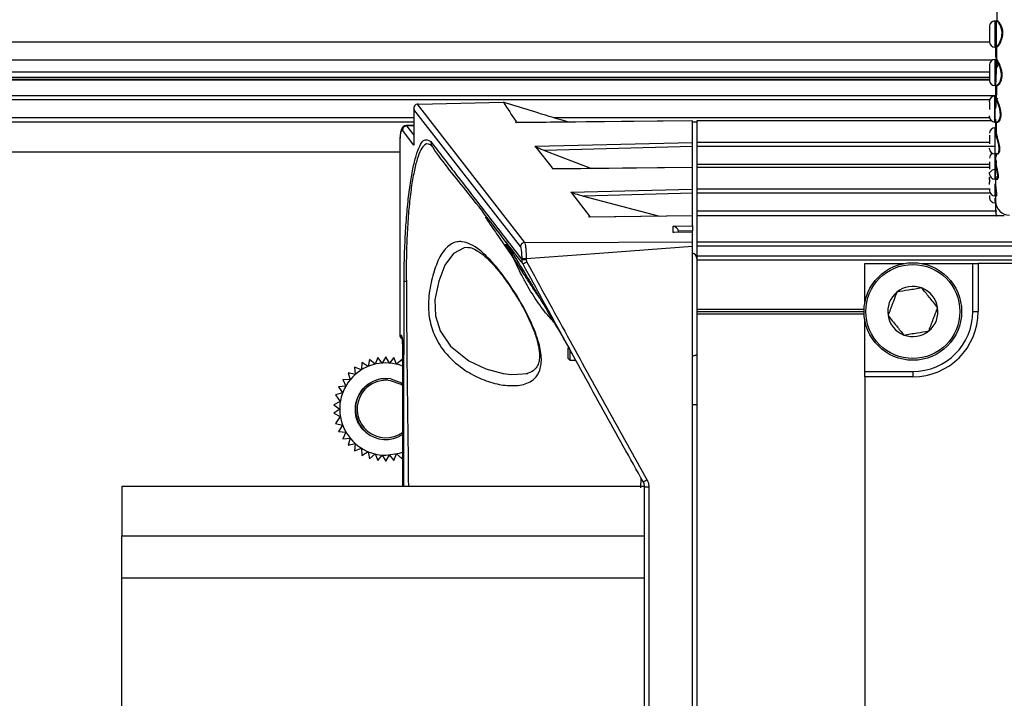
# Paper-space layout 'Sheet2' of a CAD drawing. Units: millimetres. Extents: x 2 to 1725, y 2 to 1116.
# Drawn here: x 362 to 419, y 377 to 416 of the extents above; entities that cross this region are included whole.
import ezdxf

# ---------------------------------------------------------------- set-up
doc = ezdxf.new("R2010")
doc.units = ezdxf.units.MM

psp = doc.layouts.new('Sheet2')

# ---------------------------------------------------------------- linework, layer by layer
at = {"color": 7, "linetype": 'Continuous', "lineweight": 25, "ltscale": 4}
for p, q in [((418.107, 416.193), (418.103, 415.528)), ((417.986, 415.502), (417.986, 414.002)), ((418.069, 415.502), (418.086, 415.501)), ((417.687, 414.286), (305.636, 414.286)), ((418.06, 414.286), (417.986, 414.286)), ((418.036, 414.066), (418.036, 413.407)), ((418.093, 413.973), (418.089, 413.289)), ((417.986, 413.29), (417.986, 411.79)), ((417.686, 412.133), (305.636, 412.133)), ((418.036, 412.133), (417.986, 412.133)), ((418.036, 411.909), (418.036, 411.224)), ((418.116, 411.764), (418.064, 411.778)), ((418.006, 411.198), (417.986, 411.198)), ((417.986, 409.698), (417.986, 411.198)), ((418.006, 411.194), (418.006, 411.198)), ((418.036, 411.224), (418.059, 411.144)), ((418.038, 411.213), (418.036, 411.218)), ((384.642, 410.472), (384.642, 408.425)), ((384.645, 410.424), (384.645, 408.377)), ((390.761, 402.549), (384.645, 410.424)), ((384.84, 410.729), (391.003, 402.793)), ((384.887, 410.731), (389.78, 410.836)), ((400.636, 409.773), (390.452, 409.665)), ((400.636, 409.768), (390.551, 409.661)), ((400.636, 409.768), (400.636, 409.773)), ((400.636, 408.532), (400.636, 409.768)), ((417.784, 409.776), (400.886, 409.776)), ((400.886, 409.776), (400.886, 409.771)), ((400.886, 409.771), (400.886, 408.538)), ((418.036, 409.861), (418.036, 409.285)), ((418.047, 409.754), (418.036, 409.861)), ((307.452, 409.702), (384.642, 409.702)), ((384.645, 408.377), (383.982, 409.231)), ((384.642, 409.505), (384.199, 409.495)), ((393.485, 409.702), (393.931, 409.702)), ((393.838, 409.702), (393.746, 409.7)), ((400.636, 409.702), (400.886, 409.702)), ((418.006, 409.367), (417.986, 409.367)), ((418.013, 409.175), (418.006, 409.259)), ((418.036, 409.285), (418.043, 409.199)), ((418.037, 409.265), (418.036, 409.28)), ((383.836, 408.493), (383.836, 397.472)), ((383.836, 408.493), (383.839, 408.493)), ((383.839, 408.493), (383.839, 397.472)), ((391.611, 408.306), (400.636, 408.532)), ((391.642, 408.265), (391.611, 408.306)), ((391.642, 408.265), (392.575, 407.065)), ((400.636, 408.287), (392.139, 408.074)), ((392.139, 408.074), (394.842, 407.032)), ((400.636, 408.287), (400.636, 408.532)), ((400.636, 407.093), (400.636, 408.287)), ((400.886, 408.538), (400.886, 408.293)), ((400.886, 408.293), (400.886, 407.272)), ((383.836, 407.972), (305.636, 407.972)), ((417.986, 407.867), (418.106, 407.867)), ((417.986, 407.867), (417.986, 406.424)), ((418.036, 407.893), (418.036, 407.565)), ((418.065, 407.904), (418.064, 407.726)), ((392.622, 407.003), (392.575, 407.065)), ((400.636, 407.093), (392.579, 407.008)), ((400.636, 407.088), (392.622, 407.003)), ((400.636, 407.088), (400.636, 407.093)), ((400.636, 405.852), (400.636, 407.088)), ((400.886, 407.272), (400.886, 407.096)), ((417.686, 407.096), (400.886, 407.096)), ((400.886, 407.096), (400.886, 407.091)), ((400.886, 407.091), (400.886, 405.858)), ((418.063, 407.493), (418.063, 407.339)), ((417.688, 406.695), (417.686, 406.666)), ((417.986, 406.424), (418.16, 406.424)), ((418.036, 406.593), (418.036, 406.151)), ((393.652, 405.677), (400.636, 405.852)), ((400.636, 405.607), (400.636, 405.852)), ((400.886, 405.858), (400.886, 405.613)), ((417.986, 406.029), (417.986, 405.466)), ((393.684, 405.636), (393.652, 405.677)), ((393.684, 405.636), (394.719, 404.304)), ((400.636, 405.607), (394.384, 405.45)), ((394.384, 405.45), (398.744, 404.29)), ((400.636, 404.31), (400.636, 405.607)), ((400.886, 405.613), (400.886, 404.592)), ((417.986, 405.466), (418.07, 405.466)), ((418.006, 405.144), (418.006, 405.331)), ((418.036, 405.567), (418.036, 405.148)), ((417.986, 405.059), (418.006, 405.059)), ((418.036, 405.029), (418.036, 404.566)), ((400.636, 404.31), (394.668, 404.246)), ((394.766, 404.242), (394.719, 404.304)), ((400.636, 404.305), (394.766, 404.242)), ((400.636, 404.305), (400.636, 404.31)), ((400.636, 403.747), (400.636, 404.305)), ((400.886, 404.592), (400.886, 404.342)), ((400.886, 404.342), (418.082, 404.342)), ((400.886, 404.342), (400.886, 404.312)), ((418.498, 404.312), (400.886, 404.312)), ((400.886, 404.312), (400.886, 404.307)), ((400.886, 404.307), (400.886, 402.813)), ((399.531, 403.728), (400.636, 403.747)), ((399.531, 403.356), (399.531, 403.728)), ((400.636, 403.747), (400.636, 403.454)), ((400.636, 403.375), (399.531, 403.356)), ((400.636, 403.381), (399.592, 403.363)), ((400.636, 403.454), (399.829, 403.439)), ((399.836, 403.372), (399.836, 403.367)), ((400.636, 403.381), (400.636, 403.454)), ((400.636, 403.381), (400.636, 403.375)), ((400.636, 402.813), (400.636, 403.375)), ((400.636, 349.394), (400.636, 402.55)), ((400.886, 402.813), (515.186, 402.813)), ((400.886, 402.813), (400.886, 402.568)), ((515.186, 402.568), (400.886, 402.568)), ((400.886, 402.568), (400.886, 402.022)), ((400.886, 402.022), (515.186, 402.022)), ((400.886, 402.022), (400.886, 401.772)), ((391.096, 401.839), (390.853, 401.839)), ((390.853, 401.785), (390.853, 401.839)), ((391.096, 401.785), (390.853, 401.785)), ((391.096, 401.839), (391.096, 401.785)), ((515.186, 401.772), (400.886, 401.772)), ((400.886, 401.772), (400.886, 398.947)), ((410.536, 401.572), (412.76, 401.572)), ((410.536, 399.349), (410.536, 401.572)), ((413.813, 401.572), (416.732, 401.572)), ((416.732, 398.822), (416.732, 401.572)), ((416.732, 401.572), (417.036, 401.572)), ((417.036, 401.572), (417.036, 398.822)), ((454.286, 401.572), (417.036, 401.572)), ((413.797, 400.172), (413.796, 400.172)), ((413.797, 400.171), (413.797, 400.172)), ((412.372, 399.939), (412.372, 399.939)), ((412.373, 399.939), (412.372, 399.939)), ((414.711, 399.055), (414.71, 399.055)), ((414.711, 399.054), (414.711, 399.055)), ((400.886, 398.947), (410.489, 398.947)), ((400.886, 398.947), (400.886, 398.822)), ((400.886, 398.822), (410.486, 398.822)), ((400.886, 398.822), (400.886, 398.697)), ((400.886, 398.697), (410.489, 398.697)), ((400.886, 398.697), (400.886, 353.247)), ((411.862, 398.59), (411.862, 398.589)), ((411.862, 398.589), (411.862, 398.589)), ((416.732, 398.822), (417.036, 398.822)), ((410.536, 395.377), (410.536, 398.295)), ((383.839, 397.472), (383.918, 397.472)), ((412.775, 397.473), (412.776, 397.472)), ((412.776, 397.472), (412.776, 397.472)), ((414.199, 397.705), (414.2, 397.705)), ((414.2, 397.705), (414.2, 397.706)), ((383.994, 396.972), (383.994, 388.772)), ((383.036, 396.222), (382.83, 395.864)), ((383.243, 395.864), (383.036, 396.222)), ((393.505, 396.122), (393.505, 396.738)), ((393.605, 396.567), (393.605, 396.022)), ((381.655, 395.885), (381.629, 395.467)), ((382.011, 395.666), (381.655, 395.885)), ((382.105, 396.074), (382.011, 395.666)), ((382.421, 395.8), (382.105, 396.074)), ((382.57, 396.185), (382.421, 395.8)), ((382.83, 395.864), (382.57, 396.185)), ((383.503, 396.185), (383.243, 395.864)), ((383.651, 395.8), (383.503, 396.185)), ((383.968, 396.074), (383.651, 395.8)), ((383.994, 395.959), (383.968, 396.074)), ((393.505, 396.122), (393.605, 396.022)), ((393.605, 396.022), (393.939, 396.022)), ((380.875, 395.303), (380.984, 394.899)), ((381.283, 395.209), (380.875, 395.303)), ((381.241, 395.626), (381.283, 395.209)), ((381.629, 395.467), (381.241, 395.626)), ((390.597, 395.226), (391.183, 395.255)), ((410.536, 395.377), (413.286, 395.377)), ((410.536, 395.072), (410.536, 395.377)), ((413.286, 395.072), (410.536, 395.072)), ((410.536, 395.072), (410.536, 356.872)), ((413.286, 395.377), (413.286, 395.072)), ((380.739, 394.544), (380.323, 394.502)), ((380.566, 394.925), (380.739, 394.544)), ((380.984, 394.899), (380.566, 394.925)), ((380.555, 394.154), (380.151, 394.045)), ((380.151, 394.045), (380.421, 393.652)), ((380.323, 394.502), (380.555, 394.154)), ((380.421, 393.652), (380.046, 393.466)), ((380.046, 393.466), (380.386, 393.222)), ((380.386, 393.222), (380.046, 392.978)), ((380.046, 392.978), (380.421, 392.792)), ((380.421, 392.792), (380.151, 392.399)), ((380.151, 392.399), (380.555, 392.29)), ((380.555, 392.29), (380.323, 391.942)), ((380.323, 391.942), (380.739, 391.9)), ((380.739, 391.9), (380.566, 391.519)), ((380.566, 391.519), (380.984, 391.545)), ((380.984, 391.545), (380.875, 391.141)), ((380.875, 391.141), (381.283, 391.235)), ((381.283, 391.235), (381.241, 390.818)), ((381.241, 390.818), (381.629, 390.977)), ((381.629, 390.977), (381.655, 390.559)), ((381.655, 390.559), (382.011, 390.778)), ((382.011, 390.778), (382.105, 390.37)), ((382.105, 390.37), (382.421, 390.644)), ((382.421, 390.644), (382.57, 390.259)), ((382.57, 390.259), (382.83, 390.58)), ((382.83, 390.58), (383.036, 390.222)), ((383.036, 390.222), (383.243, 390.58)), ((383.243, 390.58), (383.503, 390.259)), ((383.503, 390.259), (383.651, 390.644)), ((383.651, 390.644), (383.968, 390.37)), ((383.968, 390.37), (383.994, 390.485)), ((397.886, 388.772), (367.886, 388.772)), ((367.886, 388.772), (367.886, 385.947)), ((397.886, 388.772), (397.886, 388.765)), ((397.886, 388.765), (398.132, 388.765)), ((397.886, 363.179), (397.886, 388.765)), ((398.132, 388.765), (398.132, 363.179)), ((367.886, 385.947), (397.886, 385.947)), ((367.886, 383.535), (367.886, 385.947)), ((367.886, 383.535), (397.886, 383.535)), ((367.886, 368.409), (367.886, 383.535))]:
    psp.add_line(p, q, dxfattribs=at)
at = {"color": 8, "linetype": 'Continuous', "lineweight": 25, "ltscale": 4}
for p, q in [((417.831, 413.247), (305.636, 413.247)), ((418.04, 413.247), (417.986, 413.247)), ((305.636, 412.589), (417.686, 412.589)), ((417.686, 412.25), (305.636, 412.25)), ((417.686, 412.112), (305.636, 412.112)), ((417.986, 412.589), (418.036, 412.589)), ((418.036, 412.25), (417.986, 412.25)), ((418.036, 412.112), (417.986, 412.112)), ((307.561, 411.218), (418.036, 411.218)), ((417.696, 410.973), (308.636, 410.973)), ((417.986, 411.198), (417.986, 409.698)), ((308.636, 409.952), (384.642, 409.952)), ((392.665, 409.952), (417.69, 409.952)), ((417.79, 409.771), (400.886, 409.771)), ((384.642, 409.484), (384.224, 409.475)), ((384.224, 409.475), (384.642, 408.938)), ((417.986, 409.351), (417.986, 407.867)), ((418.006, 409.259), (418.006, 409.367)), ((400.886, 408.538), (417.686, 408.538)), ((418.036, 408.293), (400.886, 408.293)), ((418.036, 407.565), (418.054, 407.338)), ((400.886, 407.272), (417.686, 407.272)), ((417.686, 407.091), (400.886, 407.091)), ((400.886, 405.858), (417.686, 405.858)), ((417.686, 405.613), (400.886, 405.613)), ((400.886, 404.592), (418.1, 404.592)), ((418.534, 404.307), (400.886, 404.307)), ((383.836, 397.472), (383.839, 397.472)), ((383.994, 396.972), (383.997, 396.972)), ((383.997, 396.972), (383.997, 388.772)), ((390.232, 395.208), (390.597, 395.226)), ((400.886, 393.472), (400.636, 393.472)), ((397.681, 388.703), (397.692, 389.255))]:
    psp.add_line(p, q, dxfattribs=at)
at = {"color": 8, "linetype": 'Continuous', "lineweight": 25, "ltscale": 4, "flags": 128}
for points in [[(387.766, 402.493), (387.534, 402.481), (386.913, 402.153), (386.423, 401.475), (386.074, 400.573), (385.856, 399.492), (385.877, 398.577), (386.148, 397.709), (386.749, 396.83), (387.791, 395.996), (388.771, 395.533), (389.768, 395.266), (390.232, 395.208), (390.232, 395.208)], [(384.068, 388.772), (384.072, 392.133), (384.083, 400.571)]]:
    psp.add_lwpolyline(points, dxfattribs=at)
at = {"color": 7, "linetype": 'Continuous', "lineweight": 25, "ltscale": 4, "flags": 128}
for points in [[(391.003, 402.793), (396.398, 402.804), (400.636, 402.813)], [(400.636, 402.55), (395.294, 402.152), (391.096, 401.839)], [(383.994, 394.565), (383.908, 394.623), (383.305, 394.85)], [(383.322, 394.949), (383.926, 394.729), (383.994, 394.687)], [(383.036, 390.572), (383.817, 390.69), (383.994, 390.751)]]:
    psp.add_lwpolyline(points, dxfattribs=at)
at = {"color": 7, "linetype": 'Continuous', "lineweight": 25, "ltscale": 16}
for radius in [2.8, 2.7]:
    psp.add_circle((413.286, 398.822), radius, dxfattribs=at)
for centre, radius, start, end in [((417.986, 415.202), 0.3, 90, 180), ((417.986, 414.302), 0.3, 180, 270), ((417.986, 412.99), 0.3, 90, 180), ((417.986, 412.09), 0.3, 180, 270), ((417.986, 410.898), 0.3, 90, 180), ((417.986, 409.998), 0.3, 180, 270), ((384.237, 409.22), 0.255, 92.825, 177.6979), ((417.986, 409.067), 0.3, 90, 180), ((418.014, 409.204), 0.029, 267.3771, 349.6056), ((386.091, 408.565), 0.48, 178.2765, 216.7951), ((417.986, 408.167), 0.3, 180, 270), ((417.986, 407.624), 0.3, 115.1441, 180), ((417.986, 406.666), 0.3, 90, 149.2184), ((417.986, 406.724), 0.3, 180, 270), ((417.986, 406.259), 0.3, 154.6503, 180), ((417.986, 405.766), 0.3, 180, 270), ((417.986, 405.359), 0.3, 180, 270), ((418.849, 405.161), 0.813, 180.97, 269.3263), ((391.016, 402.538), 0.255, 92.8256, 177.6973), ((400.586, 401.874), 0.3, 0, 80.4059), ((394.929, 394.583), 8.033, 118.2406, 119.9951), ((384.232, 403.079), 2.512, 266.6025, 269.5572), ((413.286, 398.822), 1.443, 69.309, 129.2573), ((413.286, 398.822), 1.443, 9.309, 69.2573), ((413.286, 398.822), 1.443, 129.309, 189.2573), ((413.286, 398.822), 1.443, 309.309, 9.2573), ((413.286, 398.822), 1.443, 189.309, 249.2573), ((413.286, 398.822), 3.75, 270, 0), ((413.286, 398.822), 3.445, 270, 0), ((384.086, 397.472), 0.25, 180, 243.9012), ((413.286, 398.822), 1.443, 249.309, 309.2573), ((383.036, 393.222), 2.65, 68.8097, 270), ((383.036, 393.222), 1.75, 80.6174, 303.1863), ((383.036, 393.222), 1.65, 80.6174, 305.4883), ((400.701, 384.251), 5.575, 118.5968, 121.115)]:
    psp.add_arc(centre, radius, start, end, dxfattribs=at)
at = {"color": 8, "linetype": 'Continuous', "lineweight": 25, "ltscale": 16}
for centre, radius, start, end in [((418.522, 412.615), 0.485, 128.7127, 179.8358), ((418.541, 404.566), 0.505, 180.045, 210.132), ((384.089, 397.471), 0.25, 179.8328, 243.4079), ((384.17, 397.472), 0.252, 179.9663, 211.7303)]:
    psp.add_arc(centre, radius, start, end, dxfattribs=at)
at = {"color": 7, "linetype": 'Continuous', "lineweight": 25, "ltscale": 16}
for centre, major_axis, ratio, start_param, end_param in [((384.892, 410.424), (-0.101, 0.295), 0.774581, 6.072644, 7.594513), ((384.892, 410.679), (0.25, 0.005), 0.206695, 1.584401, 1.772954), ((383.958, 408.495), (0, 0.75), 0.157934, 6.082757, 7.85707), ((384.205, 408.495), (-0.005, 1), 0.122836, 6.081294, 6.285185), ((399.536, 403.434), (0.234, -0.23), 0.814388, 0.896054, 2.262992), ((399.536, 403.062), (0.231, 0.235), 0.814388, 0.692195, 0.896054), ((399.536, 403.372), (0, 0.306), 0.979286, 4.712389, 4.933701), ((383.918, 396.972), (0, 0.5), 0.157972, 4.712389, 6.283185)]:
    psp.add_ellipse(centre, major_axis=major_axis, ratio=ratio, start_param=start_param, end_param=end_param, dxfattribs=at)
at = {"color": 7, "linetype": 'Continuous', "lineweight": 25, "ltscale": 4}
for points, knots in [([(418.061, 415.501), (418.045, 415.492), (418.013, 415.472), (418.008, 415.387), (418.006, 415.344)], [0, 0, 0, 0, 0.493595, 1, 1, 1, 1]), ([(418.036, 415.368), (418.038, 415.412), (418.042, 415.5), (418.074, 415.52), (418.09, 415.53)], [0, 0, 0, 0, 0.491081, 1, 1, 1, 1]), ([(418.051, 414.003), (418.072, 414.014), (418.117, 414.039), (418.212, 414.16), (418.291, 414.306), (418.353, 414.453), (418.394, 414.607), (418.414, 414.78), (418.403, 414.951), (418.369, 415.104), (418.311, 415.247), (418.23, 415.388), (418.132, 415.492), (418.082, 415.499), (418.061, 415.501)], [0, 0, 0, 0, 0.095028, 0.210436, 0.295139, 0.352285, 0.427751, 0.495607, 0.562934, 0.636028, 0.698042, 0.782183, 0.906125, 1, 1, 1, 1]), ([(418.06, 415.526), (418.06, 415.231), (418.06, 414.719), (418.06, 414.25), (418.06, 414.052)], [0, 0, 0, 0, 0.576723, 1, 1, 1, 1]), ([(418.061, 415.501), (418.064, 415.502), (418.07, 415.502), (418.077, 415.506), (418.081, 415.509), (418.085, 415.514), (418.089, 415.521), (418.089, 415.526), (418.09, 415.53)], [0, 0, 0, 0, 0.2379621, 0.3662224, 0.497422, 0.6290514, 0.7583777, 1, 1, 1, 1]), ([(418.09, 415.53), (418.112, 415.527), (418.161, 415.519), (418.254, 415.412), (418.334, 415.271), (418.391, 415.125), (418.428, 414.959), (418.438, 414.78), (418.419, 414.598), (418.374, 414.429), (418.314, 414.279), (418.234, 414.132), (418.146, 414.01), (418.101, 413.985), (418.081, 413.974)], [0, 0, 0, 0, 0.097683, 0.216683, 0.290897, 0.362923, 0.435038, 0.504559, 0.575307, 0.649008, 0.71909, 0.790787, 0.905576, 1, 1, 1, 1]), ([(417.686, 415.202), (417.686, 415.199), (417.686, 415.194), (417.686, 415.144), (417.686, 415.089), (417.686, 415.021), (417.686, 414.919), (417.686, 414.777), (417.686, 414.632), (417.686, 414.524), (417.686, 414.449), (417.686, 414.388), (417.686, 414.326), (417.686, 414.312), (417.686, 414.303)], [0, 0, 0, 0, 0.119721, 0.185049, 0.250001, 0.315331, 0.380278, 0.5, 0.619723, 0.685053, 0.750001, 0.81533, 0.880278, 1, 1, 1, 1]), ([(418.006, 414.093), (418.008, 414.063), (418.011, 414.006), (418.038, 414.004), (418.051, 414.003)], [0, 0, 0, 0, 0.508597, 1, 1, 1, 1]), ([(418.081, 413.974), (418.067, 413.974), (418.041, 413.976), (418.038, 414.036), (418.036, 414.066)], [0, 0, 0, 0, 0.507398, 1, 1, 1, 1]), ([(418.081, 413.974), (418.08, 413.977), (418.08, 413.983), (418.076, 413.99), (418.072, 413.995), (418.067, 413.999), (418.061, 414.002), (418.055, 414.003), (418.051, 414.004)], [0, 0, 0, 0, 0.2409427, 0.3701749, 0.5018885, 0.6333102, 0.7617452, 1, 1, 1, 1]), ([(418.047, 413.274), (418.035, 413.283), (418.011, 413.301), (418.008, 413.272), (418.006, 413.257)], [0, 0, 0, 0, 0.497517, 1, 1, 1, 1]), ([(418.036, 413.285), (418.036, 413.282), (418.035, 413.274), (418.028, 413.265), (418.018, 413.258), (418.01, 413.257), (418.006, 413.257)], [0, 0, 0, 0, 0.249929, 0.499996, 0.750035, 1, 1, 1, 1]), ([(418.035, 411.806), (418.05, 411.797), (418.074, 411.784), (418.114, 411.801), (418.137, 411.817), (418.15, 411.828), (418.157, 411.833), (418.16, 411.837), (418.162, 411.838), (418.162, 411.839), (418.163, 411.839), (418.163, 411.84), (418.163, 411.84), (418.163, 411.84), (418.163, 411.84), (418.163, 411.84), (418.163, 411.84), (418.166, 411.843), (418.193, 411.867), (418.273, 411.973), (418.339, 412.146), (418.374, 412.334), (418.367, 412.541), (418.327, 412.73), (418.265, 412.901), (418.191, 413.064), (418.106, 413.207), (418.065, 413.253), (418.047, 413.274)], [0, 0, 0, 0, 0.082937, 0.130956, 0.156634, 0.169891, 0.176625, 0.180017, 0.18172, 0.182574, 0.183, 0.183215, 0.183321, 0.183375, 0.183401, 0.183415, 0.183422, 0.183428, 0.189943, 0.311937, 0.401491, 0.477593, 0.561701, 0.653834, 0.712172, 0.797982, 0.910453, 1, 1, 1, 1]), ([(418.036, 413.285), (418.038, 413.301), (418.041, 413.331), (418.064, 413.313), (418.076, 413.304)], [0, 0, 0, 0, 0.500209, 1, 1, 1, 1]), ([(418.047, 413.274), (418.05, 413.274), (418.056, 413.275), (418.063, 413.279), (418.067, 413.283), (418.071, 413.288), (418.075, 413.294), (418.076, 413.3), (418.076, 413.304)], [0, 0, 0, 0, 0.238235, 0.366587, 0.497888, 0.629447, 0.75869, 1, 1, 1, 1]), ([(418.06, 413.247), (418.06, 413.207), (418.06, 412.698), (418.059, 412.319), (418.059, 411.97)], [0, 0, 0, 0, 0.078147, 1, 1, 1, 1]), ([(417.686, 412.98), (417.686, 412.963), (417.686, 412.936), (417.686, 412.859), (417.686, 412.787), (417.686, 412.705), (417.686, 412.591), (417.686, 412.445), (417.686, 412.31), (417.686, 412.218), (417.686, 412.16), (417.686, 412.118), (417.686, 412.085), (417.686, 412.094), (417.686, 412.1)], [0, 0, 0, 0, 0.119721, 0.185051, 0.25, 0.31533, 0.380278, 0.5, 0.619721, 0.685051, 0.75, 0.81533, 0.880278, 1, 1, 1, 1]), ([(418.172, 413.087), (418.135, 413.021), (418.065, 412.899), (418.036, 412.681), (418.037, 412.631), (418.037, 412.619)], [0, 0, 0, 0, 0.462892, 0.867997, 1, 1, 1, 1]), ([(418.006, 411.934), (418.01, 411.933), (418.018, 411.932), (418.028, 411.927), (418.035, 411.919), (418.036, 411.912), (418.036, 411.909)], [0, 0, 0, 0, 0.249987, 0.499999, 0.750008, 1, 1, 1, 1]), ([(418.006, 411.934), (418.007, 411.904), (418.01, 411.847), (418.027, 411.82), (418.035, 411.806)], [0, 0, 0, 0, 0.505236, 1, 1, 1, 1]), ([(418.064, 411.778), (418.064, 411.782), (418.063, 411.788), (418.06, 411.794), (418.056, 411.799), (418.051, 411.802), (418.044, 411.806), (418.039, 411.806), (418.035, 411.806)], [0, 0, 0, 0, 0.240417, 0.369531, 0.501194, 0.632723, 0.761344, 1, 1, 1, 1]), ([(418.064, 411.778), (418.056, 411.792), (418.039, 411.821), (418.037, 411.88), (418.036, 411.909)], [0, 0, 0, 0, 0.499732, 1, 1, 1, 1]), ([(418.081, 411.764), (418.081, 411.598), (418.079, 411.365), (418.078, 411.156), (418.078, 411.095)], [0, 0, 0, 0, 0.711344, 1, 1, 1, 1]), ([(417.686, 410.857), (417.686, 410.863), (417.686, 410.883), (417.686, 410.897), (417.686, 410.896), (417.686, 410.895)], [0, 0, 0, 0, 0.243545, 0.733473, 1, 1, 1, 1]), ([(418.036, 411.224), (418.036, 411.22), (418.035, 411.212), (418.028, 411.202), (418.018, 411.195), (418.01, 411.194), (418.006, 411.194)], [0, 0, 0, 0, 0.24994, 0.499961, 0.75003, 1, 1, 1, 1]), ([(418.03, 411.116), (418.023, 411.135), (418.009, 411.173), (418.007, 411.187), (418.006, 411.194)], [0, 0, 0, 0, 0.502, 1, 1, 1, 1]), ([(418.017, 409.779), (418.028, 409.753), (418.052, 409.697), (418.127, 409.69), (418.217, 409.762), (418.283, 409.899), (418.316, 410.055), (418.313, 410.241), (418.28, 410.428), (418.224, 410.611), (418.157, 410.802), (418.078, 410.991), (418.044, 411.078), (418.03, 411.116)], [0, 0, 0, 0, 0.084166, 0.183182, 0.310811, 0.399761, 0.474714, 0.557972, 0.648159, 0.707012, 0.794229, 0.908637, 1, 1, 1, 1]), ([(418.03, 411.116), (418.033, 411.117), (418.039, 411.118), (418.046, 411.121), (418.05, 411.125), (418.054, 411.13), (418.058, 411.136), (418.059, 411.141), (418.059, 411.144)], [0, 0, 0, 0, 0.23868, 0.367091, 0.498487, 0.630035, 0.759131, 1, 1, 1, 1]), ([(418.053, 411.056), (418.052, 410.967), (418.047, 410.706), (418.041, 410.565), (418.036, 410.472)], [0, 0, 0, 0, 0.341299, 1, 1, 1, 1]), ([(418.036, 410.503), (418.036, 410.501), (418.036, 410.444), (418.036, 410.606), (418.036, 410.893), (418.036, 410.99)], [0, 0, 0, 0, 0.034536, 0.671464, 1, 1, 1, 1]), ([(389.78, 410.836), (390.022, 410.465), (390.278, 410.073), (390.537, 409.682), (390.551, 409.661)], [0, 0, 0, 0, 0.947396, 1, 1, 1, 1]), ([(393.508, 409.695), (393.437, 409.716), (392.192, 410.091), (390.951, 410.474), (389.78, 410.836)], [0, 0, 0, 0, 0.057345, 1, 1, 1, 1]), ([(417.686, 410.849), (417.686, 410.818), (417.686, 410.77), (417.686, 410.672), (417.686, 410.588), (417.686, 410.504), (417.686, 410.449), (417.686, 410.425)], [0, 0, 0, 0, 0.326752, 0.505053, 0.682323, 0.860626, 1, 1, 1, 1]), ([(418.296, 410.458), (418.311, 410.385), (418.342, 410.24), (418.337, 410.109), (418.335, 410.045)], [0, 0, 0, 0, 0.50857, 1, 1, 1, 1]), ([(417.686, 410), (417.686, 409.999), (417.686, 409.997), (417.686, 410.024), (417.686, 410.046)], [0, 0, 0, 0, 0.196935, 1, 1, 1, 1]), ([(384.199, 409.49), (384.18, 409.491), (384.128, 409.492), (384.054, 409.454), (383.99, 409.396), (383.943, 409.324), (383.895, 409.2), (383.859, 408.996), (383.839, 408.714), (383.837, 408.552), (383.836, 408.493)], [0, 0, 0, 0, 0.042617, 0.118372, 0.187248, 0.262444, 0.372735, 0.657495, 0.876849, 1, 1, 1, 1]), ([(418.036, 409.285), (418.036, 409.281), (418.035, 409.275), (418.028, 409.266), (418.018, 409.26), (418.01, 409.259), (418.006, 409.259)], [0, 0, 0, 0, 0.249898, 0.499997, 0.750035, 1, 1, 1, 1]), ([(418.15, 409.677), (418.127, 409.674), (418.082, 409.667), (418.058, 409.725), (418.047, 409.754)], [0, 0, 0, 0, 0.513773, 1, 1, 1, 1]), ([(418.072, 409.676), (418.072, 409.635), (418.071, 409.417), (418.07, 409.235), (418.07, 409.087)], [0, 0, 0, 0, 0.183321, 1, 1, 1, 1]), ([(384.083, 400.571), (384.084, 400.739), (384.087, 401.37), (384.116, 402.454), (384.184, 403.774), (384.288, 404.998), (384.422, 406.098), (384.584, 407.036), (384.77, 407.802), (384.976, 408.349), (385.259, 408.782), (385.473, 408.659), (385.611, 408.579)], [0, 0, 0, 0, 0.0351641, 0.1318305, 0.228486, 0.324878, 0.4212744, 0.5183141, 0.6153614, 0.7156428, 0.8159289, 1, 1, 1, 1]), ([(417.686, 408.952), (417.686, 408.91), (417.686, 408.844), (417.686, 408.733), (417.686, 408.641), (417.686, 408.55), (417.686, 408.481), (417.686, 408.45), (417.686, 408.445)], [0, 0, 0, 0, 0.304403, 0.470507, 0.635645, 0.801748, 0.966885, 1, 1, 1, 1]), ([(418.043, 409.199), (418.051, 409.151), (418.067, 409.053), (418.121, 408.851), (418.18, 408.645), (418.229, 408.454), (418.258, 408.297), (418.272, 408.151), (418.262, 408.021), (418.231, 407.921), (418.184, 407.857), (418.151, 407.85), (418.135, 407.847)], [0, 0, 0, 0, 0.104547, 0.214132, 0.354488, 0.441171, 0.526045, 0.618164, 0.709029, 0.807684, 0.908207, 1, 1, 1, 1]), ([(385.707, 408.277), (385.706, 408.278), (385.554, 408.453), (385.326, 408.513), (385.04, 408.136), (384.834, 407.609), (384.65, 406.868), (384.493, 405.953), (384.366, 404.879), (384.272, 403.683), (384.217, 402.396), (384.203, 401.341), (384.21, 400.729), (384.212, 400.567)], [0, 0, 0, 0, 0.000526, 0.183426, 0.2838, 0.384176, 0.481476, 0.57877, 0.675347, 0.771916, 0.868451, 0.96499, 1, 1, 1, 1]), ([(385.611, 408.579), (385.831, 408.295), (386.271, 407.727), (387.151, 406.586), (388.678, 404.606), (389.986, 402.91), (390.853, 401.785)], [0, 0, 0, 0, 0.125878, 0.251757, 0.503516, 1, 1, 1, 1]), ([(385.745, 408.231), (385.745, 408.231), (385.727, 408.248), (385.717, 408.263), (385.707, 408.277)], [0, 0, 0, 0, 0.0002848, 1, 1, 1, 1]), ([(390.914, 401.54), (390.875, 401.589), (390.634, 401.901), (389.577, 403.262), (387.965, 405.42), (386.3, 407.398), (385.745, 408.231), (385.745, 408.231)], [0, 0, 0, 0, 0.022221, 0.139856, 0.610396, 0.999998, 1, 1, 1, 1]), ([(391.611, 408.306), (391.611, 408.305), (391.614, 408.302), (391.627, 408.293), (391.661, 408.274), (391.734, 408.239), (391.893, 408.17), (392.04, 408.112), (392.139, 408.074)], [0, 0, 0, 0, 0.011433, 0.066738, 0.161216, 0.254987, 0.503322, 1, 1, 1, 1]), ([(417.686, 408.169), (417.686, 408.169), (417.686, 408.169), (417.686, 408.185), (417.686, 408.194)], [0, 0, 0, 0, 0.451431, 1, 1, 1, 1]), ([(418.242, 408.156), (418.242, 408.158), (418.245, 408.201), (418.232, 408.299), (418.203, 408.447), (418.176, 408.553), (418.159, 408.611), (418.159, 408.614)], [0, 0, 0, 0, 0.017752, 0.354091, 0.639092, 0.982373, 1, 1, 1, 1]), ([(418.006, 407.55), (418.01, 407.55), (418.018, 407.55), (418.028, 407.554), (418.035, 407.559), (418.036, 407.563), (418.036, 407.565)], [0, 0, 0, 0, 0.249952, 0.499962, 0.750009, 1, 1, 1, 1]), ([(418.075, 407.881), (418.083, 407.874), (418.093, 407.864), (418.104, 407.869), (418.106, 407.87)], [0, 0, 0, 0, 0.802873, 1, 1, 1, 1]), ([(417.686, 407.42), (417.686, 407.369), (417.686, 407.291), (417.686, 407.172), (417.686, 407.081), (417.686, 407.018), (417.686, 406.99), (417.686, 406.988)], [0, 0, 0, 0, 0.374385, 0.578678, 0.781784, 0.986081, 1, 1, 1, 1]), ([(418.036, 406.563), (418.036, 406.619), (418.036, 406.737), (418.036, 406.867), (418.036, 406.963), (418.036, 406.983), (418.036, 406.994)], [0, 0, 0, 0, 0.239331, 0.505708, 0.752522, 1, 1, 1, 1]), ([(418.155, 406.586), (418.156, 406.589), (418.163, 406.634), (418.133, 406.798), (418.086, 407.002), (418.061, 407.137), (418.053, 407.179)], [0, 0, 0, 0, 0.027081, 0.407313, 0.81419, 1, 1, 1, 1]), ([(418.054, 407.338), (418.054, 407.337), (418.061, 407.247), (418.109, 407.046), (418.16, 406.792), (418.189, 406.623), (418.182, 406.575), (418.182, 406.571)], [0, 0, 0, 0, 0.006032, 0.329436, 0.661088, 0.972823, 1, 1, 1, 1]), ([(417.686, 406.724), (417.686, 406.724), (417.686, 406.721), (417.686, 406.732), (417.686, 406.76), (417.686, 406.791), (417.686, 406.821), (417.686, 406.828)], [0, 0, 0, 0, 0.003392, 0.303688, 0.605737, 0.906037, 1, 1, 1, 1]), ([(417.686, 406.388), (417.686, 406.399), (417.686, 406.439), (417.686, 406.488), (417.686, 406.52), (417.686, 406.53)], [0, 0, 0, 0, 0.198869, 0.733978, 1, 1, 1, 1]), ([(418.006, 406.615), (418.012, 406.563), (418.023, 406.456), (418.064, 406.436), (418.085, 406.425)], [0, 0, 0, 0, 0.482538, 1, 1, 1, 1]), ([(418.118, 406.407), (418.117, 406.405), (418.098, 406.387), (418.051, 406.44), (418.041, 406.544), (418.036, 406.593)], [0, 0, 0, 0, 0.038937, 0.541153, 1, 1, 1, 1]), ([(417.686, 406.118), (417.686, 406.137), (417.686, 406.178), (417.686, 406.232), (417.686, 406.267), (417.686, 406.257), (417.686, 406.256)], [0, 0, 0, 0, 0.224634, 0.48049, 0.952107, 1, 1, 1, 1]), ([(417.686, 405.893), (417.686, 405.883), (417.686, 405.852), (417.686, 405.813), (417.686, 405.781), (417.686, 405.763), (417.686, 405.769), (417.686, 405.77)], [0, 0, 0, 0, 0.119415, 0.393641, 0.66627, 0.940503, 1, 1, 1, 1]), ([(418.006, 406.154), (418.01, 406.154), (418.018, 406.154), (418.028, 406.153), (418.035, 406.152), (418.036, 406.152), (418.036, 406.151)], [0, 0, 0, 0, 0.2499447, 0.4999837, 0.7500175, 1, 1, 1, 1]), ([(418.006, 405.591), (418.008, 405.562), (418.013, 405.501), (418.04, 405.46), (418.06, 405.47), (418.069, 405.531), (418.059, 405.633), (418.039, 405.78), (418.013, 405.963), (418.008, 406.092), (418.006, 406.154)], [0, 0, 0, 0, 0.113653, 0.239423, 0.380877, 0.494473, 0.606032, 0.75045, 0.879909, 1, 1, 1, 1]), ([(418.036, 406.151), (418.038, 406.087), (418.043, 405.955), (418.067, 405.775), (418.088, 405.622), (418.097, 405.511), (418.089, 405.447), (418.068, 405.439), (418.043, 405.475), (418.039, 405.536), (418.036, 405.567)], [0, 0, 0, 0, 0.121826, 0.248436, 0.377953, 0.505568, 0.634981, 0.761884, 0.884256, 1, 1, 1, 1]), ([(418.036, 405.477), (418.036, 405.494), (418.036, 405.593), (418.036, 405.748), (418.036, 405.867), (418.036, 405.892)], [0, 0, 0, 0, 0.14702, 0.822688, 1, 1, 1, 1]), ([(393.652, 405.677), (393.654, 405.675), (393.658, 405.672), (393.677, 405.662), (393.713, 405.648), (393.789, 405.621), (394.009, 405.552), (394.221, 405.494), (394.384, 405.45)], [0, 0, 0, 0, 0.024006, 0.05824, 0.128015, 0.197361, 0.383928, 1, 1, 1, 1]), ([(417.686, 405.478), (417.686, 405.477), (417.686, 405.453), (417.686, 405.419), (417.686, 405.369), (417.686, 405.365), (417.686, 405.362)], [0, 0, 0, 0, 0.0147686, 0.2828459, 0.5524991, 1, 1, 1, 1]), ([(418.036, 405.117), (418.036, 405.121), (418.035, 405.128), (418.028, 405.136), (418.018, 405.143), (418.01, 405.143), (418.006, 405.144)], [0, 0, 0, 0, 0.25, 0.500015, 0.750049, 1, 1, 1, 1]), ([(418.006, 405.059), (418.01, 405.059), (418.018, 405.058), (418.028, 405.051), (418.035, 405.041), (418.036, 405.033), (418.036, 405.029)], [0, 0, 0, 0, 0.249946, 0.499994, 0.750011, 1, 1, 1, 1]), ([(418.036, 405.117), (418.036, 405.092), (418.037, 405.042), (418.036, 405.033), (418.036, 405.029)], [0, 0, 0, 0, 0.50012, 1, 1, 1, 1]), ([(388.737, 404.251), (388.743, 404.237), (388.76, 404.2), (388.957, 403.917), (389.189, 403.581), (389.574, 403.025), (390.16, 402.166), (390.721, 401.335), (391.059, 400.807), (391.117, 400.716)], [0, 0, 0, 0, 0.061019, 0.165498, 0.266873, 0.384507, 0.637949, 0.937809, 1, 1, 1, 1]), ([(418.036, 404.566), (418.04, 404.516), (418.046, 404.44), (418.073, 404.354), (418.094, 404.32), (418.098, 404.312)], [0, 0, 0, 0, 0.599307, 0.911628, 1, 1, 1, 1]), ([(389.885, 394.585), (389.732, 394.608), (389.254, 394.68), (388.424, 394.961), (387.38, 395.539), (386.447, 396.37), (385.792, 397.427), (385.481, 398.504), (385.464, 399.643), (385.676, 400.783), (386.021, 401.812), (386.504, 402.556), (386.99, 402.828), (387.619, 402.847), (388.367, 402.469), (389.397, 401.419), (390.417, 400.015), (391.273, 398.498), (391.798, 397.185), (392.007, 396.193), (391.916, 395.445), (391.537, 394.868), (390.851, 394.542), (390.212, 394.57), (389.885, 394.585)], [0, 0, 0, 0, 0.022403, 0.069875, 0.117321, 0.173895, 0.217203, 0.252823, 0.288231, 0.331384, 0.375049, 0.42274, 0.473864, 0.495262, 0.565898, 0.627019, 0.692344, 0.758171, 0.801825, 0.837123, 0.872123, 0.904071, 0.950996, 1, 1, 1, 1]), ([(387.766, 402.49), (387.78, 402.492), (387.866, 402.506), (388.115, 402.419), (388.535, 402.163), (389.03, 401.712), (389.559, 401.107), (390.093, 400.397), (390.433, 399.849), (390.594, 399.589)], [0, 0, 0, 0, 0.030785, 0.181849, 0.343524, 0.50578, 0.670798, 0.843854, 1, 1, 1, 1]), ([(391.869, 399.595), (391.72, 399.816), (391.424, 400.254), (391.015, 400.874), (390.668, 401.413), (390.385, 401.864), (390.175, 402.211), (390.025, 402.472), (389.936, 402.64), (389.927, 402.674), (389.922, 402.691)], [0, 0, 0, 0, 0.143939, 0.285257, 0.430313, 0.548714, 0.670303, 0.781523, 0.896274, 1, 1, 1, 1]), ([(389.936, 402.681), (389.94, 402.68), (389.951, 402.676), (390.028, 402.575), (390.157, 402.389), (390.334, 402.12), (390.556, 401.772), (390.822, 401.343), (391.137, 400.823), (391.494, 400.228), (391.896, 399.55), (392.326, 398.82), (392.631, 398.303), (392.783, 398.048), (392.786, 398.042)], [0, 0, 0, 0, 0.0444783, 0.1229749, 0.2036185, 0.2850815, 0.3684609, 0.4597881, 0.5532075, 0.6570362, 0.7633398, 0.8788496, 0.9973953, 1, 1, 1, 1]), ([(390.899, 400.788), (390.815, 400.951), (390.645, 401.282), (390.436, 401.73), (390.262, 402.118), (390.132, 402.418), (390.036, 402.641), (389.961, 402.812), (389.956, 402.819), (389.954, 402.822)], [0, 0, 0, 0, 0.156362, 0.318412, 0.454507, 0.595587, 0.717753, 0.844382, 1, 1, 1, 1]), ([(390.853, 401.839), (390.852, 401.921), (390.85, 402.086), (390.829, 402.304), (390.799, 402.475), (390.774, 402.524), (390.761, 402.549)], [0, 0, 0, 0, 0.245153, 0.492837, 0.74653, 1, 1, 1, 1]), ([(391.003, 402.793), (391.003, 402.793), (391.018, 402.768), (391.034, 402.69), (391.065, 402.465), (391.085, 402.17), (391.096, 401.948), (391.096, 401.839), (391.096, 401.839)], [0, 0, 0, 0, 0.0000433, 0.25188, 0.5052732, 0.7537122, 0.9999554, 1, 1, 1, 1]), ([(400.636, 402.55), (400.636, 402.58), (400.636, 402.64), (400.636, 402.72), (400.636, 402.784), (400.636, 402.803), (400.636, 402.813)], [0, 0, 0, 0, 0.247112, 0.49415, 0.740816, 1, 1, 1, 1]), ([(390.914, 401.54), (390.901, 401.565), (390.864, 401.642), (390.858, 401.728), (390.853, 401.785)], [0, 0, 0, 0, 0.332421, 1, 1, 1, 1]), ([(397.82, 389.024), (397.051, 390.401), (395.513, 393.154), (393.217, 397.329), (391.687, 400.126), (390.914, 401.54)], [0, 0, 0, 0, 0.330914, 0.6617715, 1, 1, 1, 1]), ([(391.096, 401.785), (391.099, 401.756), (391.102, 401.712), (391.122, 401.672), (391.128, 401.659)], [0, 0, 0, 0, 0.666485, 1, 1, 1, 1]), ([(391.128, 401.659), (391.902, 400.246), (393.432, 397.449), (395.728, 393.275), (397.264, 390.522), (398.033, 389.146)], [0, 0, 0, 0, 0.338262, 0.669128, 1, 1, 1, 1]), ([(384.212, 400.567), (384.213, 400.544), (384.214, 400.521), (384.214, 400.498), (384.214, 400.498)], [0, 0, 0, 0, 0.999132, 1, 1, 1, 1]), ([(413.796, 400.172), (413.542, 400.13), (413.066, 400.053), (412.593, 399.975), (412.373, 399.939)], [0, 0, 0, 0, 0.534969, 1, 1, 1, 1]), ([(414.71, 399.055), (414.547, 399.255), (414.242, 399.628), (413.939, 399.999), (413.797, 400.171)], [0, 0, 0, 0, 0.534816, 1, 1, 1, 1]), ([(412.372, 399.939), (412.311, 399.776), (412.164, 399.389), (411.989, 398.924), (411.883, 398.646), (411.862, 398.59)], [0, 0, 0, 0, 0.366087, 0.871462, 1, 1, 1, 1]), ([(390.594, 399.589), (390.614, 399.558), (390.813, 399.248), (391.13, 398.642), (391.496, 397.839), (391.736, 397.142), (391.864, 396.527), (391.864, 396.032), (391.749, 395.686), (391.556, 395.445), (391.316, 395.311), (391.124, 395.26), (391.082, 395.249)], [0, 0, 0, 0, 0.017296, 0.172266, 0.299318, 0.412436, 0.514007, 0.618249, 0.71769, 0.825655, 0.961551, 1, 1, 1, 1]), ([(414.2, 397.706), (414.222, 397.762), (414.327, 398.04), (414.503, 398.505), (414.649, 398.892), (414.711, 399.054)], [0, 0, 0, 0, 0.128538, 0.633913, 1, 1, 1, 1]), ([(411.862, 398.589), (412.025, 398.389), (412.331, 398.016), (412.634, 397.645), (412.775, 397.473)], [0, 0, 0, 0, 0.534816, 1, 1, 1, 1]), ([(392.783, 398.041), (392.83, 397.964), (393.169, 397.409), (393.5, 396.806), (393.785, 396.286)], [0, 0, 0, 0, 0.138519, 1, 1, 1, 1]), ([(383.962, 397.344), (383.962, 397.344), (383.962, 397.343), (383.968, 397.321), (383.977, 397.27), (383.988, 397.177), (383.993, 397.069), (383.994, 396.997), (383.994, 396.972)], [0, 0, 0, 0, 0.064414, 0.186906, 0.357775, 0.584959, 0.856823, 1, 1, 1, 1]), ([(412.776, 397.472), (413.031, 397.514), (413.506, 397.591), (413.979, 397.669), (414.199, 397.705)], [0, 0, 0, 0, 0.53497, 1, 1, 1, 1]), ([(400.886, 396.386), (400.881, 396.37), (400.873, 396.343), (400.808, 396.302), (400.728, 396.273), (400.664, 396.264), (400.636, 396.261)], [0, 0, 0, 0, 0.3331362, 0.5720908, 0.8121145, 1, 1, 1, 1]), ([(381.3, 393.003), (381.294, 393.076), (381.267, 393.378), (381.379, 393.908), (381.768, 394.496), (382.346, 394.865), (382.846, 395.016), (383.098, 394.961), (383.128, 394.954)], [0, 0, 0, 0, 0.072008, 0.298545, 0.518019, 0.746541, 0.969209, 1, 1, 1, 1]), ([(381.979, 391.828), (381.916, 391.88), (381.681, 392.075), (381.366, 392.537), (381.313, 392.991), (381.286, 393.222)], [0, 0, 0, 0, 0.153719, 0.570158, 1, 1, 1, 1]), ([(381.979, 391.828), (381.955, 391.844), (381.834, 391.923), (381.687, 392.068), (381.549, 392.253), (381.448, 392.427), (381.369, 392.617), (381.315, 392.819), (381.305, 392.942), (381.3, 393.003)], [0, 0, 0, 0, 0.061478, 0.309142, 0.432168, 0.555183, 0.738399, 0.868031, 1, 1, 1, 1]), ([(397.886, 388.765), (397.885, 388.794), (397.882, 388.854), (397.863, 388.927), (397.841, 388.983), (397.827, 389.01), (397.82, 389.024)], [0, 0, 0, 0, 0.326201, 0.661424, 0.830096, 1, 1, 1, 1]), ([(398.033, 389.146), (398.043, 389.126), (398.064, 389.086), (398.096, 389.004), (398.125, 388.897), (398.13, 388.81), (398.132, 388.765)], [0, 0, 0, 0, 0.168897, 0.33908, 0.664809, 1, 1, 1, 1])]:
    psp.add_open_spline(points, degree=3, knots=knots, dxfattribs=at)
at = {"color": 8, "linetype": 'Continuous', "lineweight": 25, "ltscale": 4}
for points, knots in [([(418.076, 413.304), (418.096, 413.28), (418.137, 413.232), (418.217, 413.086), (418.288, 412.927), (418.348, 412.752), (418.392, 412.546), (418.397, 412.327), (418.364, 412.131), (418.293, 411.945), (418.198, 411.807), (418.14, 411.777), (418.116, 411.764)], [0, 0, 0, 0, 0.107321, 0.220599, 0.300677, 0.378804, 0.478281, 0.573963, 0.663509, 0.75681, 0.897357, 1, 1, 1, 1]), ([(418.036, 410.756), (418.043, 410.817), (418.054, 410.911), (418.108, 411.015), (418.144, 411.055), (418.158, 411.071)], [0, 0, 0, 0, 0.533367, 0.820395, 1, 1, 1, 1]), ([(418.059, 411.144), (418.076, 411.101), (418.11, 411.011), (418.183, 410.822), (418.249, 410.634), (418.28, 410.516), (418.296, 410.458)], [0, 0, 0, 0, 0.283777, 0.583479, 0.793917, 1, 1, 1, 1]), ([(418.335, 410.045), (418.326, 409.991), (418.31, 409.88), (418.24, 409.738), (418.184, 409.7), (418.15, 409.677)], [0, 0, 0, 0, 0.277808, 0.56424, 1, 1, 1, 1]), ([(418.159, 408.614), (418.135, 408.694), (418.092, 408.843), (418.037, 409.036), (418.021, 409.131), (418.013, 409.175)], [0, 0, 0, 0, 0.386764, 0.714483, 1, 1, 1, 1]), ([(418.106, 407.87), (418.123, 407.872), (418.158, 407.878), (418.206, 407.94), (418.238, 408.034), (418.24, 408.116), (418.242, 408.156)], [0, 0, 0, 0, 0.247575, 0.529123, 0.774149, 1, 1, 1, 1]), ([(418.053, 407.179), (418.042, 407.228), (418.015, 407.357), (418.01, 407.476), (418.006, 407.55)], [0, 0, 0, 0, 0.377794, 1, 1, 1, 1]), ([(418.085, 406.425), (418.085, 406.425), (418.105, 406.406), (418.147, 406.451), (418.153, 406.543), (418.155, 406.586)], [0, 0, 0, 0, 0.007328, 0.53998, 1, 1, 1, 1]), ([(418.182, 406.571), (418.179, 406.524), (418.173, 406.427), (418.137, 406.413), (418.118, 406.407)], [0, 0, 0, 0, 0.480377, 1, 1, 1, 1]), ([(392.683, 398.216), (392.526, 398.383), (392.259, 398.669), (391.866, 399.194), (391.529, 399.691), (391.2, 400.231), (391, 400.6), (390.899, 400.788)], [0, 0, 0, 0, 0.259037, 0.440385, 0.626424, 0.810212, 1, 1, 1, 1]), ([(384.214, 400.498), (384.214, 400.498), (384.214, 397.708), (384.28, 393.8), (384.317, 389.891), (384.327, 388.772)], [0, 0, 0, 0, 0.000005, 0.713689, 1, 1, 1, 1])]:
    psp.add_open_spline(points, degree=3, knots=knots, dxfattribs=at)

doc.saveas('drawing.dxf')
